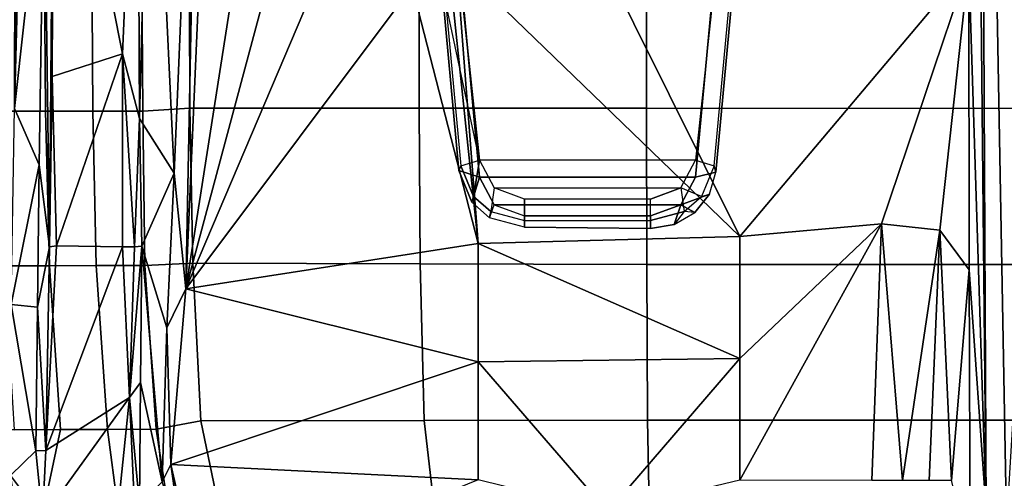
# Model space of a CAD drawing. Units: inches. Extents: x -2 to 303, y -6 to 168.
# Drawn here: x 72 to 76, y 47 to 49 of the extents above; entities that cross this region are included whole.
import ezdxf

# ---------------------------------------------------------------- set-up
doc = ezdxf.new("R2010")
doc.units = ezdxf.units.IN
doc.header["$MEASUREMENT"] = 0
doc.layers.add('SEAT-FABRIC', color=5, linetype='Continuous')
doc.layers.add('SEAT-FRAME', color=5, linetype='Continuous')

# ---------------------------------------------------------------- blocks, each defined once
blk = doc.blocks.new('1VERUS_AUPHST_SYNTLTLIMANG_ADJARMS_ADJSEAT_0T')
at = {"layer": 'SEAT-FABRIC'}
for points in [[(6.2334, -6.0212, 18.5727), (6.2341, -4.0071, 18.3812), (4.7459, -4.0071, 18.2519), (4.7452, -6.0212, 18.4437)], [(6.2334, -6.0212, 18.5727), (6.9803, -6.0207, 18.607), (6.9812, -4.0072, 18.4188), (6.2341, -4.0071, 18.3812)], [(7.7251, -6.017, 18.6039), (7.7256, -4.0072, 18.4197), (6.9812, -4.0072, 18.4188), (6.9803, -6.0207, 18.607)], [(7.7251, -6.017, 18.6039), (8.461, -6.0032, 18.5485), (8.4602, -4.0072, 18.3611), (7.7256, -4.0072, 18.4197)], [(6.2334, -6.0212, 18.5727), (4.7452, -6.0212, 18.4437), (4.7447, -7.1115, 18.5793), (6.2329, -7.1101, 18.7058)], [(6.9803, -6.0207, 18.607), (6.2334, -6.0212, 18.5727), (6.2329, -7.1101, 18.7058), (6.9777, -7.1049, 18.7368)], [(7.7264, -7.0858, 18.7435), (7.7251, -6.017, 18.6039), (6.9803, -6.0207, 18.607), (6.9777, -7.1049, 18.7368)], [(8.4747, -7.0003, 18.6744), (8.461, -6.0032, 18.5485), (7.7251, -6.017, 18.6039), (7.7264, -7.0858, 18.7435)], [(8.4747, -7.0003, 18.6744), (7.7264, -7.0858, 18.7435), (7.7277, -8.1545, 18.8831), (8.4885, -7.9975, 18.8003)], [(6.2323, -8.2068, 18.8691), (6.2329, -7.1101, 18.7058), (4.7447, -7.1115, 18.5793), (4.7441, -8.2115, 18.7447)], [(6.974, -8.1931, 18.8968), (6.9777, -7.1049, 18.7368), (6.2329, -7.1101, 18.7058), (6.2323, -8.2068, 18.8691)], [(7.7264, -7.0858, 18.7435), (6.9777, -7.1049, 18.7368), (6.974, -8.1931, 18.8968), (7.7277, -8.1545, 18.8831)], [(8.5283, -8.2526, 18.8185), (8.4885, -7.9975, 18.8003), (7.7277, -8.1545, 18.8831), (7.7685, -8.3692, 18.8965)], [(6.974, -8.1931, 18.8968), (6.2323, -8.2068, 18.8691), (6.2465, -8.4322, 18.8844), (6.9847, -8.4225, 18.9243)], [(7.7685, -8.3692, 18.8965), (7.7277, -8.1545, 18.8831), (6.974, -8.1931, 18.8968), (6.9847, -8.4225, 18.9243)], [(6.2465, -8.4322, 18.8844), (6.2323, -8.2068, 18.8691), (4.7441, -8.2115, 18.7447), (4.743, -8.444, 18.7669)], [(8.5283, -8.2526, 18.8185), (7.7685, -8.3692, 18.8965), (7.7693, -8.6015, 18.8663), (8.5224, -8.5033, 18.7893)], [(7.7685, -8.3692, 18.8965), (6.9847, -8.4225, 18.9243), (6.9855, -8.6555, 18.8946), (7.7693, -8.6015, 18.8663)], [(6.2465, -8.4322, 18.8844), (4.743, -8.444, 18.7669), (4.7431, -8.6814, 18.7529), (6.2466, -8.6711, 18.863)], [(6.9855, -8.6555, 18.8946), (6.9847, -8.4225, 18.9243), (6.2465, -8.4322, 18.8844), (6.2466, -8.6711, 18.863)], [(8.5145, -8.9846, 18.6019), (8.5224, -8.5033, 18.7893), (7.7693, -8.6015, 18.8663), (7.7703, -8.8269, 18.7766)], [(7.7703, -8.8269, 18.7766), (7.7693, -8.6015, 18.8663), (6.9855, -8.6555, 18.8946), (6.9866, -8.8798, 18.8008)], [(6.247, -8.8983, 18.7681), (6.2466, -8.6711, 18.863), (4.7431, -8.6814, 18.7529), (4.7432, -8.9089, 18.6627)], [(6.9855, -8.6555, 18.8946), (6.2466, -8.6711, 18.863), (6.247, -8.8983, 18.7681), (6.9866, -8.8798, 18.8008)], [(7.7703, -8.8269, 18.7766), (6.9866, -8.8798, 18.8008), (6.9876, -9.0968, 18.675), (7.7712, -9.0477, 18.6581)], [(8.5145, -8.9846, 18.6019), (7.7703, -8.8269, 18.7766), (7.7712, -9.0477, 18.6581), (7.7721, -9.2585, 18.5077)], [(6.247, -8.8983, 18.7681), (4.7432, -8.9089, 18.6627), (4.744, -9.1253, 18.5257), (6.2475, -9.1121, 18.6327)], [(6.9876, -9.0968, 18.675), (6.9866, -8.8798, 18.8008), (6.247, -8.8983, 18.7681), (6.2475, -9.1121, 18.6327)], [(8.5145, -8.9846, 18.6019), (7.7721, -9.2585, 18.5077), (7.7729, -9.4588, 18.3293), (8.5116, -9.4286, 18.3056)]]:
    blk.add_3dface(points, dxfattribs=at)
at = {"layer": 'SEAT-FRAME'}
for points in [[(0.9356, -4.4314, 13.6678), (2.5144, -3.9557, 13.6723), (8.2183, -4.2981, 13.6918)], [(8.2183, -4.2981, 13.6918), (8.1609, -4.3954, 13.7135), (0.9356, -4.4314, 13.6678)], [(8.1609, -4.3954, 13.7135), (0.9783, -4.4682, 13.6838), (0.9356, -4.4314, 13.6678)], [(8.1609, -4.3954, 13.7135), (5.5463, -4.4781, 13.7319), (0.9783, -4.4682, 13.6838)], [(7.0066, -4.477, 13.7758), (5.5463, -4.4781, 13.7319), (8.1609, -4.3954, 13.7135)], [(8.1609, -4.3954, 13.7135), (8.3652, -4.4728, 13.8259), (7.0066, -4.477, 13.7758)], [(7.0066, -4.477, 13.7758), (6.8163, -4.6174, 13.9276), (5.5463, -4.4781, 13.7319)], [(8.0147, -4.5621, 13.9705), (6.8163, -4.6174, 13.9276), (7.0066, -4.477, 13.7758)], [(8.3652, -4.4728, 13.8259), (8.0147, -4.5621, 13.9705), (7.0066, -4.477, 13.7758)], [(5.5463, -4.4781, 13.7319), (6.8468, -5.5748, 14.4893), (4.131, -6.9267, 15.057)], [(5.5463, -4.4781, 13.7319), (6.7866, -4.8965, 14.1182), (6.8468, -5.5748, 14.4893)], [(6.8163, -4.6174, 13.9276), (6.7866, -4.8965, 14.1182), (5.5463, -4.4781, 13.7319)], [(8.0147, -4.5621, 13.9705), (8.0141, -4.6685, 14.119), (6.8163, -4.6174, 13.9276)], [(8.0137, -4.7964, 14.2455), (6.7866, -4.8965, 14.1182), (6.8163, -4.6174, 13.9276)], [(8.0141, -4.6685, 14.119), (8.0137, -4.7964, 14.2455), (6.8163, -4.6174, 13.9276)], [(8.0137, -4.7964, 14.2455), (8.0133, -4.9423, 14.3464), (6.7866, -4.8965, 14.1182)], [(6.7866, -4.8965, 14.1182), (8.0133, -4.9423, 14.3464), (8.0124, -5.5748, 14.6072)], [(7.4296, -5.5748, 14.5483), (6.7866, -4.8965, 14.1182), (8.0124, -5.5748, 14.6072)], [(6.7866, -4.8965, 14.1182), (7.4296, -5.5748, 14.5483), (6.8468, -5.5748, 14.4893)], [(6.8468, -5.5748, 14.4893), (5.536, -6.9303, 15.1248), (4.131, -6.9267, 15.057)], [(5.536, -6.9303, 15.1248), (6.8468, -5.5748, 14.4893), (6.8804, -6.8267, 15.1715)], [(6.5388, -5.6894, 11.3773), (6.5087, -5.6983, 11.297), (5.5451, -5.6086, 11.648), (5.5752, -5.5997, 11.7284)], [(5.5993, -5.6976, 11.8189), (6.5626, -5.7873, 11.4679), (6.5388, -5.6894, 11.3773), (5.5752, -5.5997, 11.7284)], [(6.8468, -5.5748, 14.4893), (7.4296, -5.5748, 14.5483), (6.8804, -6.8267, 15.1715)], [(6.8804, -6.8267, 15.1715), (7.4296, -5.5748, 14.5483), (7.4459, -6.8267, 15.189)], [(7.4459, -6.8267, 15.189), (7.4296, -5.5748, 14.5483), (8.1631, -6.2072, 14.8898)], [(7.4296, -5.5748, 14.5483), (8.0124, -5.5748, 14.6072), (8.1631, -6.2072, 14.8898)], [(6.4817, -5.7873, 11.2459), (6.5087, -5.6983, 11.297), (5.5451, -5.6086, 11.648), (5.4056, -5.6714, 11.638)], [(5.4056, -6.9364, 11.638), (5.4056, -5.6714, 11.638), (6.4817, -5.7873, 11.2459), (6.4818, -6.8204, 11.2459)], [(6.5626, -6.8204, 11.4679), (6.5626, -5.7873, 11.4679), (5.5993, -5.6976, 11.8189), (5.5993, -6.9101, 11.8189)], [(6.656, -5.7582, 11.2434), (6.6139, -5.8566, 11.1978), (6.4817, -5.7873, 11.2459), (6.5087, -5.6983, 11.297)], [(6.656, -5.7582, 11.2434), (6.6442, -5.7207, 11.3403), (6.5388, -5.6894, 11.3773), (6.5087, -5.6983, 11.297)], [(6.6948, -5.8566, 11.4197), (6.6442, -5.7207, 11.3403), (6.5388, -5.6894, 11.3773), (6.5626, -5.7873, 11.4679)], [(6.7315, -5.7903, 11.309), (6.6442, -5.7207, 11.3403), (6.6948, -5.8566, 11.4197), (6.7315, -5.7903, 11.309)], [(6.7315, -5.7903, 11.309), (6.7276, -5.8413, 11.2173), (6.656, -5.7582, 11.2434), (6.6442, -5.7207, 11.3403)], [(6.4817, -5.7873, 11.2459), (6.4818, -6.8204, 11.2459), (6.6139, -6.7511, 11.1978), (6.6139, -5.8566, 11.1978)], [(6.5626, -6.8204, 11.4679), (6.6948, -6.7511, 11.4198), (6.6948, -5.8566, 11.4197), (6.5626, -5.7873, 11.4679)], [(6.6139, -5.8566, 11.1978), (6.7276, -5.8413, 11.2173), (6.656, -5.7582, 11.2434), (6.6139, -5.8566, 11.1978)], [(6.7315, -5.7903, 11.309), (6.6948, -5.8566, 11.4197), (6.7889, -5.8887, 11.2876)], [(6.7276, -5.8413, 11.2173), (6.7889, -5.8887, 11.2876), (6.7315, -5.7903, 11.309), (6.7276, -5.8413, 11.2173)], [(6.7708, -6.0027, 11.2015), (6.6673, -6.0027, 11.1784), (6.6139, -5.8566, 11.1978), (6.7276, -5.8413, 11.2173)], [(6.8085, -6.0027, 11.279), (6.7708, -6.0027, 11.2015), (6.7276, -5.8413, 11.2173), (6.7889, -5.8887, 11.2876)], [(6.6139, -6.7511, 11.1978), (6.6139, -5.8566, 11.1978), (6.6673, -6.0027, 11.1784), (6.6673, -6.605, 11.1784)], [(6.7481, -6.605, 11.4003), (6.7481, -6.0028, 11.4003), (6.6948, -5.8566, 11.4197), (6.6948, -6.7511, 11.4198)], [(6.7481, -6.0028, 11.4003), (6.8085, -6.0027, 11.279), (6.7889, -5.8887, 11.2876), (6.6948, -5.8566, 11.4197)], [(6.6673, -6.0027, 11.1784), (6.6673, -6.605, 11.1784), (6.7708, -6.605, 11.2015), (6.7708, -6.0027, 11.2015)], [(6.7481, -6.605, 11.4003), (6.8013, -6.6062, 11.2552), (6.8085, -6.0027, 11.279), (6.7481, -6.0028, 11.4003)], [(6.7708, -6.605, 11.2015), (6.7708, -6.0027, 11.2015), (6.8085, -6.0027, 11.279), (6.8013, -6.6062, 11.2552)], [(8.0103, -6.8267, 15.1804), (7.4459, -6.8267, 15.189), (8.1631, -6.2072, 14.8898)], [(6.7708, -6.605, 11.2015), (6.6673, -6.605, 11.1784), (6.6139, -6.7511, 11.1978), (6.7276, -6.7664, 11.2173)], [(6.7481, -6.605, 11.4003), (6.8013, -6.6062, 11.2552), (6.7567, -6.7724, 11.2715), (6.6948, -6.7511, 11.4198)], [(6.7567, -6.7724, 11.2715), (6.7276, -6.7664, 11.2173), (6.7708, -6.605, 11.2015), (6.8013, -6.6062, 11.2552)], [(6.6139, -6.7511, 11.1978), (6.7276, -6.7664, 11.2173), (6.656, -6.8495, 11.2434), (6.4818, -6.8204, 11.2459)], [(6.7567, -6.7724, 11.2715), (6.6948, -6.7511, 11.4198), (6.5626, -6.8204, 11.4679), (6.6831, -6.8578, 11.2983)], [(6.7567, -6.7724, 11.2715), (6.6831, -6.8578, 11.2983), (6.656, -6.8495, 11.2434), (6.7276, -6.7664, 11.2173)], [(5.5452, -6.9992, 11.6481), (5.4056, -6.9364, 11.638), (6.4818, -6.8204, 11.2459), (5.3915, -7.0532, 11.7062)], [(6.8804, -6.8267, 15.1715), (5.6188, -6.9599, 15.1473), (5.536, -6.9303, 15.1248)], [(6.5315, -6.9195, 11.3535), (6.5626, -6.8204, 11.4679), (5.5993, -6.9101, 11.8189), (5.5752, -7.0081, 11.7284)], [(5.6513, -7.1432, 15.2529), (5.6188, -6.9599, 15.1473), (6.8804, -6.8267, 15.1715)], [(7.0975, -8.2264, 15.9462), (5.6513, -7.1432, 15.2529), (6.8804, -6.8267, 15.1715)], [(6.5087, -6.9095, 11.297), (6.4818, -6.8204, 11.2459), (6.656, -6.8495, 11.2434)], [(6.5315, -6.9195, 11.3535), (6.6831, -6.8578, 11.2983), (6.5626, -6.8204, 11.4679)], [(7.4459, -6.8267, 15.189), (7.0975, -8.2264, 15.9462), (6.8804, -6.8267, 15.1715)], [(7.9368, -8.2985, 15.9441), (7.0975, -8.2264, 15.9462), (7.4459, -6.8267, 15.189)], [(7.9368, -8.2985, 15.9441), (7.4459, -6.8267, 15.189), (8.0103, -6.8267, 15.1804)], [(8.0103, -6.8267, 15.1804), (8.5519, -8.1573, 15.7774), (7.9368, -8.2985, 15.9441)], [(6.5315, -6.9195, 11.3535), (6.5087, -6.9095, 11.297), (6.656, -6.8495, 11.2434), (6.6831, -6.8578, 11.2983)], [(6.5315, -6.9195, 11.3535), (5.5752, -7.0081, 11.7284), (5.5452, -6.9992, 11.6481), (6.5087, -6.9095, 11.297)], [(7.0975, -8.2264, 15.9462), (5.6189, -7.5975, 15.5057), (5.6513, -7.1432, 15.2529)], [(7.0975, -8.2264, 15.9462), (5.4965, -7.797, 15.6212), (5.6189, -7.5975, 15.5057)], [(5.4965, -7.797, 15.6212), (7.0975, -8.2264, 15.9462), (5.3725, -7.9573, 15.6951)], [(5.3725, -7.9573, 15.6951), (7.0975, -8.2264, 15.9462), (4.1564, -8.0988, 15.7021)], [(7.0975, -8.2264, 15.9462), (3.5973, -8.1585, 15.7326), (4.1564, -8.0988, 15.7021)], [(4.1823, -8.3933, 16.1539), (3.5973, -8.1585, 15.7326), (6.543, -8.2821, 15.99)], [(3.5973, -8.1585, 15.7326), (7.0975, -8.2264, 15.9462), (6.543, -8.2821, 15.99)], [(8.2859, -8.2482, 15.8873), (7.9368, -8.2985, 15.9441), (8.5519, -8.1573, 15.7774)], [(6.543, -8.2821, 15.99), (7.0975, -8.2264, 15.9462), (7.2841, -8.3177, 16.0344)], [(7.0975, -8.2264, 15.9462), (7.9368, -8.2985, 15.9441), (7.2841, -8.3177, 16.0344)], [(6.543, -8.2821, 15.99), (6.282, -8.4479, 16.3104), (4.1823, -8.3933, 16.1539)], [(6.543, -8.2821, 15.99), (6.8924, -8.4366, 16.2994), (6.282, -8.4479, 16.3104)], [(6.8924, -8.4366, 16.2994), (6.543, -8.2821, 15.99), (7.2841, -8.3177, 16.0344)], [(8.2859, -8.2482, 15.8873), (8.0198, -8.3391, 15.9972), (7.9368, -8.2985, 15.9441)], [(8.0198, -8.3391, 15.9972), (6.8924, -8.4366, 16.2994), (7.2841, -8.3177, 16.0344)], [(8.0198, -8.3391, 15.9972), (7.5457, -8.4439, 16.2936), (6.8924, -8.4366, 16.2994)], [(8.0198, -8.3391, 15.9972), (7.2841, -8.3177, 16.0344), (7.9368, -8.2985, 15.9441)], [(8.0198, -8.3391, 15.9972), (8.1307, -8.4486, 16.2453), (7.5457, -8.4439, 16.2936)], [(6.282, -8.4479, 16.3104), (4.3241, -8.4582, 16.2276), (4.1823, -8.3933, 16.1539)], [(4.3167, -8.8579, 16.2618), (4.3241, -8.4582, 16.2276), (5.9727, -8.5292, 16.3331)], [(4.3241, -8.4582, 16.2276), (6.282, -8.4479, 16.3104), (5.9727, -8.5292, 16.3331)], [(6.282, -8.4479, 16.3104), (6.8953, -8.4721, 16.3427), (5.9727, -8.5292, 16.3331)], [(6.8953, -8.4721, 16.3427), (6.8967, -8.5303, 16.3658), (5.9727, -8.5292, 16.3331)], [(6.8924, -8.4366, 16.2994), (6.8953, -8.4721, 16.3427), (6.282, -8.4479, 16.3104)], [(7.6168, -8.4963, 16.3483), (6.8925, -8.4376, 16.3006), (7.5457, -8.4439, 16.2936)], [(6.8953, -8.4721, 16.3427), (6.8925, -8.4376, 16.3006), (7.6168, -8.4963, 16.3483)], [(6.8953, -8.4721, 16.3427), (7.6168, -8.4963, 16.3483), (6.8967, -8.5303, 16.3658)], [(7.6168, -8.4963, 16.3483), (7.5457, -8.4439, 16.2936), (8.1307, -8.4486, 16.2453)], [(7.6168, -8.4963, 16.3483), (8.1307, -8.4486, 16.2453), (8.3151, -8.4645, 16.2591)], [(8.0804, -8.5434, 16.3212), (7.6168, -8.4963, 16.3483), (8.3151, -8.4645, 16.2591)], [(6.0818, -8.8655, 16.377), (4.3167, -8.8579, 16.2618), (5.9727, -8.5292, 16.3331)], [(6.8909, -8.845, 16.4014), (6.0818, -8.8655, 16.377), (5.9727, -8.5292, 16.3331)], [(6.8967, -8.5303, 16.3658), (6.8909, -8.845, 16.4014), (5.9727, -8.5292, 16.3331)], [(7.6168, -8.4963, 16.3483), (7.8707, -8.896, 16.379), (6.8967, -8.5303, 16.3658)], [(8.1941, -8.912, 16.3409), (7.8707, -8.896, 16.379), (7.6168, -8.4963, 16.3483)], [(8.0804, -8.5434, 16.3212), (8.1941, -8.912, 16.3409), (7.6168, -8.4963, 16.3483)], [(6.8909, -8.845, 16.4014), (6.8967, -8.5303, 16.3658), (7.8707, -8.896, 16.379)], [(-3.491, -8.9263, 15.5827), (-3.4556, -8.7938, 15.6551), (6.2335, -9.0465, 16.3264)], [(4.9499, -8.904, 16.3066), (6.2335, -9.0465, 16.3264), (-3.4556, -8.7938, 15.6551)], [(6.8964, -8.8797, 16.407), (4.9499, -8.904, 16.3066), (4.3167, -8.8579, 16.2618)], [(6.0818, -8.8655, 16.377), (6.8964, -8.8797, 16.407), (4.3167, -8.8579, 16.2618)], [(6.8909, -8.845, 16.4014), (6.8964, -8.8797, 16.407), (6.0818, -8.8655, 16.377)], [(7.8707, -8.896, 16.379), (6.8964, -8.8797, 16.407), (6.8909, -8.845, 16.4014)], [(6.8964, -8.8797, 16.407), (6.504, -8.9286, 16.398), (4.9499, -8.904, 16.3066)], [(4.9499, -8.904, 16.3066), (6.504, -8.9286, 16.398), (6.2335, -9.0465, 16.3264)], [(7.1839, -8.9359, 16.4079), (6.504, -8.9286, 16.398), (6.8964, -8.8797, 16.407)], [(7.8707, -8.896, 16.379), (7.1839, -8.9359, 16.4079), (6.8964, -8.8797, 16.407)], [(7.8707, -8.896, 16.379), (7.8726, -8.9442, 16.3751), (7.1839, -8.9359, 16.4079)], [(8.1941, -8.912, 16.3409), (7.8726, -8.9442, 16.3751), (7.8707, -8.896, 16.379)], [(-3.2844, -9.0257, 15.5948), (-3.491, -8.9263, 15.5827), (6.2335, -9.0465, 16.3264)], [(6.504, -8.9286, 16.398), (7.172, -9.0631, 16.345), (6.2335, -9.0465, 16.3264)], [(7.172, -9.0631, 16.345), (6.504, -8.9286, 16.398), (7.1839, -8.9359, 16.4079)], [(7.8726, -8.9442, 16.3751), (7.172, -9.0631, 16.345), (7.1839, -8.9359, 16.4079)], [(7.8726, -8.9442, 16.3751), (7.99, -9.0665, 16.298), (7.172, -9.0631, 16.345)], [(7.99, -9.0665, 16.298), (7.8726, -8.9442, 16.3751), (8.1941, -8.912, 16.3409)], [(8.1941, -8.912, 16.3409), (8.4945, -8.993, 16.2091), (7.99, -9.0665, 16.298)], [(8.4945, -8.993, 16.2091), (8.1745, -9.1529, 16.2646), (7.99, -9.0665, 16.298)]]:
    blk.add_3dface(points, dxfattribs=at)

msp = doc.modelspace()

# ---------------------------------------------------------------- block references
at = {"rotation": 270}
msp.add_blockref('1VERUS_AUPHST_SYNTLTLIMANG_ADJARMS_ADJSEAT_0T', (80.711, 54.9982), dxfattribs=at)

doc.saveas('drawing.dxf')
